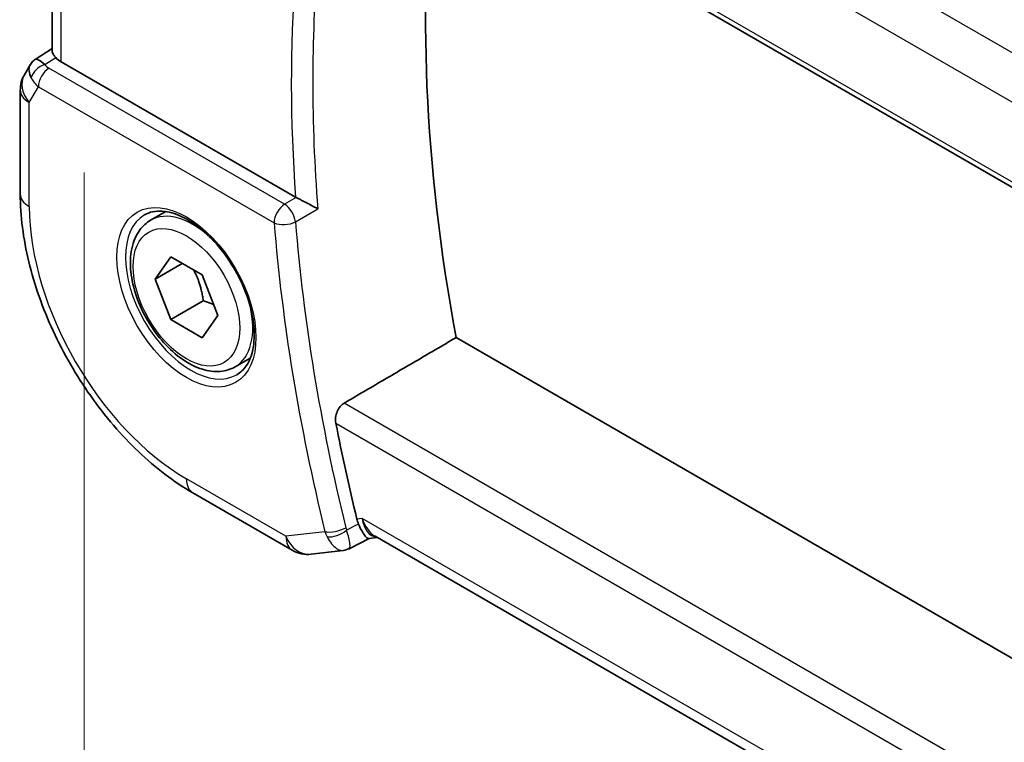
# Model space of a CAD drawing. Units: millimetres. Extents: x 22 to 3385, y 12 to 574.
# Drawn here: x 82 to 114, y 222 to 245 of the extents above; entities that cross this region are included whole.
import ezdxf

# ---------------------------------------------------------------- set-up
doc = ezdxf.new("R2010")
doc.units = ezdxf.units.MM
doc.header["$LTSCALE"] = 1.5
doc.layers.get('Defpoints').update_dxf_attribs({"lineweight": 25})
for name, color, linetype, lineweight in [('Dimension (ISO)', 7, 'Continuous', 18), ('Visible (ISO)', 7, 'Continuous', 35), ('Visible Narrow (ISO)', 7, 'Continuous', 25)]:
    doc.layers.add(name, color=color, linetype=linetype, lineweight=lineweight)
doc.styles.add('Note Text (TK)', font='txt')
doc.dimstyles.new('Default - Method 1b (TK)', dxfattribs={"dimscale": 1.5, "dimtxt": 2.5, "dimasz": 2.5, "dimexe": 1, "dimexo": 1.5, "dimgap": 1, "dimtad": 1, "dimtoh": 1, "dimrnd": 1e-08, "dimdsep": 46, "dimtxsty": 'Note Text (TK)', "dimcen": 0.09, "dimdle": 5, "dimclrd": 100, "dimclre": 100, "dimclrt": 7, "dimadec": 1, "dimazin": 1, "dimtfac": 1, "dimtmove": 0, "dimatfit": 3, "dimfxl": 0, "dimtolj": 1, "dimlwd": -1, "dimlwe": -1, "dimarcsym": 0})

# ---------------------------------------------------------------- blocks, each defined once
blk = doc.blocks.new('*D11')
at = {"layer": 'Defpoints', "color": 0, "transparency": 16777216}
for p in [(84.098, 242.731), (84.098, 210.888), (166.122, 195.374)]:
    blk.add_point(p, dxfattribs=at)
at = {"layer": 'Dimension (ISO)', "color": 100, "transparency": 16777216}
for p, q in [((84.098, 240.133), (84.098, 209.156)), ((162.875, 165.406), (87.345, 209.013)), ((166.122, 192.776), (166.122, 161.799))]:
    blk.add_line(p, q, dxfattribs=at)
for points in [[(87.658, 209.554), (87.033, 208.472), (84.098, 210.888)], [(163.187, 165.947), (162.562, 164.865), (166.122, 163.531)]]:
    blk.add_solid(points, dxfattribs=at)
at = {"layer": 'Dimension (ISO)', "color": 7, "transparency": 16777216, "insert": (124.352, 191.146), "char_height": 3.75, "attachment_point": 4, "rotation": 330, "style": 'Note Text (TK)'}
blk.add_mtext('\\A1;{\\Q-30.000;\\W0.816;\\H0.816x;116}', dxfattribs=at)

msp = doc.modelspace()

# ---------------------------------------------------------------- linework, layer by layer
at = {"layer": 'Visible (ISO)'}
for p, q in [((92.3265, 252.3245), (150.5452, 218.7119)), ((83.055, 244.0789), (83.055, 250.6905)), ((82.5068, 243.813), (83.055, 244.1661)), ((90.9716, 239.3342), (83.3479, 243.7358)), ((82.3383, 243.6361), (82.153, 243.3153)), ((82.0191, 242.8153), (82.0191, 239.4349)), ((86.2584, 238.5809), (86.7492, 238.8642)), ((86.4006, 236.6661), (86.9109, 237.3921)), ((86.9109, 237.3921), (87.9315, 236.8028)), ((87.2845, 237.1764), (86.4006, 236.6661)), ((86.9109, 235.3508), (86.4006, 236.6661)), ((87.9315, 236.8028), (88.4418, 235.4876)), ((87.9716, 235.9632), (86.9109, 235.3508)), ((87.9315, 234.7616), (86.9109, 235.3508)), ((88.4418, 235.4876), (87.9315, 234.7616)), ((151.557, 202.8039), (96.193, 234.7683)), ((89.0084, 233.8177), (89.4992, 234.1011)), ((87.6283, 229.7194), (90.8653, 227.8505)), ((150.1101, 195.6583), (93.5547, 228.3105)), ((93.3643, 228.2341), (92.7194, 227.9028)), ((93.3556, 228.2331), (93.6333, 228.2651)), ((91.48, 227.7231), (92.5188, 227.8431))]:
    msp.add_line(p, q, dxfattribs=at)
for centre, start, end in [((83.0191, 242.8153), 150, 180), ((91.3653, 228.7165), 240, 276.58678)]:
    msp.add_arc(centre, 1, start, end, dxfattribs=at)
for centre, major_axis, ratio, start_param, end_param in [((131.3281, 224.1993), (-25.5469, 44.2485), 0.5773503, 0.6505744, 1.0204621), ((83.1461, 243.0353), (-0.6426, 0.7753), 0.1814953, 5.4484615, 6.2592126), ((84.055, 244.1725), (-0.9998, -0.0313), 0.5971344, 0.475472, 0.7666829), ((83.1461, 243.0353), (0.788, -0.6299), 0.479365, 3.2564868, 3.9350672), ((91.3229, 239.5524), (0.4988, 0.0131), 0.5989348, 3.9155045, 3.9737031), ((127.439, 221.954), (-25.6429, 44.4148), 0.5773503, 1.0331166, 1.1008259), ((93.847, 229.2965), (0.002, -1.0673), 0.7174376, 5.8862041, 5.8889612)]:
    msp.add_ellipse(centre, major_axis=major_axis, ratio=ratio, start_param=start_param, end_param=end_param, dxfattribs=at)
for points, knots in [([(83.1747, 243.8714), (83.1462, 243.9025), (83.1226, 243.931), (83.0735, 244.0007), (83.0562, 244.0436), (83.0553, 244.0787)], [-0.123270232, -0.123270232, -0.123270232, -0.123270232, -0.106089782, -0.106089782, -0.075616537, -0.075616537, -0.075616537, -0.075616537]), ([(82.3318, 243.6164), (82.3524, 243.6617), (82.3818, 243.7065), (82.4447, 243.7697), (82.4751, 243.7929), (82.5082, 243.8112)], [0, 0, 0, 0, 0.016811528, 0.016811528, 0.028522804, 0.028522804, 0.028522804, 0.028522804]), ([(82.0191, 239.4349), (82.0191, 238.7264), (82.1154, 237.9833), (82.479, 236.481), (82.7467, 235.7219), (83.4271, 234.2475), (83.84, 233.5325), (84.7766, 232.206), (85.3002, 231.5947), (86.4194, 230.5286), (87.0147, 230.0736), (87.6283, 229.7194)], [3.1415927, 3.1415927, 3.1415927, 3.1415927, 3.4557519, 3.4557519, 3.7699112, 3.7699112, 4.0840704, 4.0840704, 4.3982297, 4.3982297, 4.712389, 4.712389, 4.712389, 4.712389]), ([(91.696, 238.9551), (91.6953, 238.9554), (91.6946, 238.9558), (91.6503, 238.9784), (91.6006, 239.0045), (91.4938, 239.0611), (91.4358, 239.0922), (91.2972, 239.1652), (91.2302, 239.1996), (91.1453, 239.2436), (91.1126, 239.2607), (91.0498, 239.2933), (91.0202, 239.3087), (90.9928, 239.3227)], [-0.00035018, -0.00035018, -0.00035018, -0.00035018, 0, 0, 0.02251674, 0.02251674, 0.04462075, 0.04462075, 0.07268784, 0.07268784, 0.09047867, 0.09047867, 0.1080163, 0.1080163, 0.1080163, 0.1080163]), ([(86.0626, 238.7565), (86.2234, 238.8493), (86.4153, 238.892), (86.8314, 238.8632), (87.0474, 238.8042), (87.4862, 238.597), (87.708, 238.4532), (88.141, 238.0924), (88.3521, 237.8754), (88.7414, 237.3885), (88.9193, 237.1185), (89.2221, 236.5539), (89.3469, 236.2594), (89.5303, 235.6782), (89.5891, 235.3915), (89.6367, 234.8576), (89.6258, 234.6103), (89.5411, 234.1789), (89.467, 233.9957), (89.2842, 233.7254), (89.1812, 233.6288), (89.0626, 233.5604)], [3.9269908, 3.9269908, 3.9269908, 3.9269908, 4.297859, 4.297859, 4.6214948, 4.6214948, 4.9304709, 4.9304709, 5.2402718, 5.2402718, 5.551904, 5.551904, 5.8640424, 5.8640424, 6.1751476, 6.1751476, 6.4842445, 6.4842445, 6.7949736, 6.7949736, 7.0685835, 7.0685835, 7.0685835, 7.0685835]), ([(89.0084, 233.8177), (88.86, 233.732), (88.692, 233.6817), (88.3293, 233.6516), (88.1339, 233.6773), (87.7208, 233.8041), (87.503, 233.9147), (87.0765, 234.2094), (86.8683, 234.396), (86.487, 234.8218), (86.3137, 235.0604), (86.0169, 235.5661), (85.8932, 235.833), (85.7066, 236.3721), (85.6439, 236.6441), (85.5891, 237.1704), (85.5972, 237.4247), (85.693, 237.8849), (85.779, 238.0929), (86.0028, 238.3939), (86.1218, 238.502), (86.2584, 238.5809)], [2.3561945, 2.3561945, 2.3561945, 2.3561945, 2.6219889, 2.6219889, 2.9116134, 2.9116134, 3.2397083, 3.2397083, 3.5784192, 3.5784192, 3.9145523, 3.9145523, 4.2491117, 4.2491117, 4.5850272, 4.5850272, 4.9236794, 4.9236794, 5.2532791, 5.2532791, 5.4977871, 5.4977871, 5.4977871, 5.4977871]), ([(92.2815, 231.9848), (92.2706, 232.0409), (92.2677, 232.1054), (92.2822, 232.237), (92.3001, 232.3042), (92.3492, 232.4212), (92.3833, 232.4788), (92.4614, 232.5716), (92.5046, 232.6081), (92.5475, 232.6333)], [-0.075908107, -0.075908107, -0.075908107, -0.075908107, -0.057094098, -0.057094098, -0.037839028, -0.037839028, -0.018919514, -0.018919514, -0.001328881, -0.001328881, -0.001328881, -0.001328881]), ([(93.3556, 228.2331), (93.3545, 228.2329), (93.3534, 228.2328), (93.3291, 228.2317), (93.3013, 228.246), (93.2241, 228.3211), (93.1766, 228.3897), (93.0967, 228.5318), (93.0583, 228.6104), (93.0185, 228.7026)], [0.04024427, 0.04024427, 0.04024427, 0.04024427, 0.04228974, 0.04228974, 0.08438144, 0.08438144, 0.14019165, 0.14019165, 0.18633481, 0.18633481, 0.18633481, 0.18633481]), ([(92.6691, 227.9018), (92.6694, 227.902), (92.6697, 227.9022), (92.6708, 227.9031), (92.6717, 227.9038), (92.6725, 227.9045)], [0.08258782286, 0.08258782286, 0.08258782286, 0.08258782286, 0.08272755549, 0.08272755549, 0.0831413252, 0.0831413252, 0.0831413252, 0.0831413252]), ([(92.6725, 227.9045), (92.673, 227.9042), (92.6734, 227.904), (92.674, 227.9037), (92.6742, 227.9036), (92.6743, 227.9035)], [-0.0831413252, -0.0831413252, -0.0831413252, -0.0831413252, -0.08272755549, -0.08272755549, -0.08258894144, -0.08258894144, -0.08258894144, -0.08258894144])]:
    msp.add_open_spline(points, degree=3, knots=knots, dxfattribs=at)
for points, weights in [([(87.6597, 236.9597), (87.8884, 236.5357), (87.9716, 235.9632)], [1.05886467072, 1.11516383842, 1]), ([(87.9716, 235.9632), (88.1566, 235.9042), (88.3047, 235.841)], [1, 1.03917061523, 1.05850500864])]:
    msp.add_rational_spline(points, weights, degree=2, dxfattribs=at)
for points, degree in [([(96.193, 234.7683), (94.3727, 233.7023), (92.5475, 232.6333)], 2), ([(92.9637, 228.8679), (92.9773, 228.8116), (92.9956, 228.7557), (93.0185, 228.7026)], 3), ([(92.5343, 227.8445), (92.5834, 227.8503), (92.6287, 227.8702), (92.6691, 227.9018)], 3), ([(92.6743, 227.9035), (92.6897, 227.8956), (92.7028, 227.8939), (92.7134, 227.8989)], 3)]:
    msp.add_open_spline(points, degree=degree, dxfattribs=at)
at = {"layer": 'Visible Narrow (ISO)'}
for p, q in [((150.6807, 223.0078), (94.1159, 255.6655)), ((93.1399, 254.625), (149.9647, 221.8172)), ((150.5059, 218.9037), (92.2815, 252.5196)), ((83.3479, 243.7358), (83.3479, 250.5214)), ((82.819, 243.6423), (83.1747, 243.8714)), ((90.6147, 239.103), (82.9509, 243.5277)), ((82.312, 242.4071), (82.6097, 242.9227)), ((82.6097, 242.9227), (90.2735, 238.498)), ((82.312, 239.0266), (82.312, 242.4071)), ((90.9928, 239.3227), (90.6147, 239.103)), ((90.9664, 238.5315), (91.696, 238.9551)), ((150.9647, 198.9061), (92.5475, 232.6333)), ((92.2815, 231.9848), (150.8084, 198.1943)), ((90.6582, 228.3083), (87.4212, 230.1772)), ((93.0057, 228.6959), (92.6309, 228.5032)), ((93.1399, 228.8882), (92.9637, 228.8679)), ((93.0185, 228.7026), (93.0057, 228.6959)), ((150.2007, 195.9441), (93.1399, 228.8882)), ((91.9267, 228.4548), (90.6582, 228.3083))]:
    msp.add_line(p, q, dxfattribs=at)
for centre, major_axis, ratio, start_param, end_param in [((127.7803, 222.151), (-25.6345, 44.4002), 0.5773503, 0.6889968, 0.8817996), ((127.439, 221.954), (25.8843, -44.833), 0.5773503, 3.8444156, 4.0140258), ((82.8313, 243.2414), (-0.4085, -0.2883), 0.7461589, 4.2543714, 5.6055661), ((82.9632, 243.1269), (-0.25, -0.433), 0.5773503, 3.9618974, 5.4977871), ((83.3106, 243.7425), (0.534, -0.0367), 0.5828456, 3.5845745, 4.0140685), ((83.0191, 242.8153), (-0.866, 0.5), 0.7745967, 0, 1.150262), ((83.323, 243.3417), (-0.9941, 0.2373), 0.6906109, 0.5180288, 0.9475228), ((83.0191, 242.8153), (-1, 0), 0.5773503, 0, 0.7853982), ((83.0191, 239.4349), (-1, 0), 0.5773503, 0, 0.7853982), ((87.4212, 236.0768), (-3.6128, 6.2575), 0.5773503, 0.7853982, 2.3561945), ((87.6334, 236.1993), (-1.375, 2.3816), 0.5773503, 5.1981458, 6.2831853), ((90.6271, 238.7021), (-0.25, -0.433), 0.5773503, 3.9618974, 5.4977871), ((90.6271, 238.7021), (-0.2512, 0.4323), 0.538296, 4.0230444, 5.495722), ((87.5626, 236.1585), (1.5, -2.5981), 0.5773503, 3.1415927, 6.2831853), ((90.6271, 238.7021), (0.4984, 0.0401), 0.5187126, 3.8829695, 5.4188592), ((127.0732, 221.7427), (-25.6519, 44.4305), 0.5773503, 0.8824116, 1.1024216), ((126.7319, 221.5457), (25.9018, -44.8632), 0.5773503, 4.0240043, 4.2440142), ((87.6334, 236.1993), (1.375, -2.3816), 0.5773503, 0, 1.0850395), ((88.1283, 230.5854), (-0.5, -0.866), 0.5773503, 5.4977871, 6.2831853), ((93.847, 229.2965), (0.002, -1.0673), 0.7174376, 5.1035649, 5.8862041), ((93.847, 229.2965), (0.3109, 1.0045), 0.6419757, 2.1769349, 3.2619669), ((91.3653, 228.7165), (0.1147, -0.9934), 0.792118, 5.0428116, 6.2831853), ((91.3653, 228.7165), (-0.5, -0.866), 0.5773503, 5.4977871, 6.2831853), ((92.2802, 228.6589), (-0.4857, -0.1186), 0.3685965, 0.6701211, 2.2060108), ((92.6572, 228.8672), (-0.0684, -1.01), 0.7777001, 5.1850317, 5.3714985), ((92.3078, 228.5761), (-0.4591, -0.198), 0.4617318, 0.6407842, 2.1362605), ((92.9821, 228.7916), (0.1184, 0.5), 0.7536586, 2.1660929, 2.3512975)]:
    msp.add_ellipse(centre, major_axis=major_axis, ratio=ratio, start_param=start_param, end_param=end_param, dxfattribs=at)
for major_axis in [(-1.6, 2.7713), (1.225, -2.1218)]:
    msp.add_ellipse((87.4212, 236.0768), major_axis=major_axis, ratio=0.5773503, dxfattribs=at)
for points, knots in [([(91.9943, 228.2907), (92.0401, 228.2017), (92.1409, 228.0479), (92.3328, 227.871), (92.4608, 227.8357), (92.5343, 227.8445)], [0, 0, 0, 0, 0.016545511, 0.033091022, 0.062754202, 0.062754202, 0.062754202, 0.062754202]), ([(92.7134, 227.8989), (92.7394, 227.9114), (92.7541, 227.9903), (92.7093, 228.2376), (92.6612, 228.409), (92.6309, 228.5032)], [-0.068299059, -0.068299059, -0.068299059, -0.068299059, -0.033091022, -0.016545511, 0, 0, 0, 0])]:
    msp.add_open_spline(points, degree=3, knots=knots, dxfattribs=at)

# ---------------------------------------------------------------- dimensions: what is measured, and where the dimension line sits
at = {"layer": 'Dimension (ISO)', "color": 100, "true_color": 0x00ff3f}
dim = msp.add_linear_dim(base=(84.0978, 210.8879), p1=(166.1222, 195.3745), p2=(84.0978, 242.7313), angle=330, text='{\\Q-30.000;\\W0.816;\\H0.816x;<>}', dimstyle='Default - Method 1b (TK)', override={"dimtoh": 0, "dimdec": 2, "dimlfac": 1.224745, "dimtp": 0, "dimtm": 0, "dimtdec": 2, "dimtofl": 0, "dimatfit": 1}, dxfattribs=at)
dim.commit()
dim.dimension.update_dxf_attribs({"geometry": '*D11', "text_midpoint": (125.11, 187.2095), "dimtype": 160})

doc.saveas('drawing.dxf')
